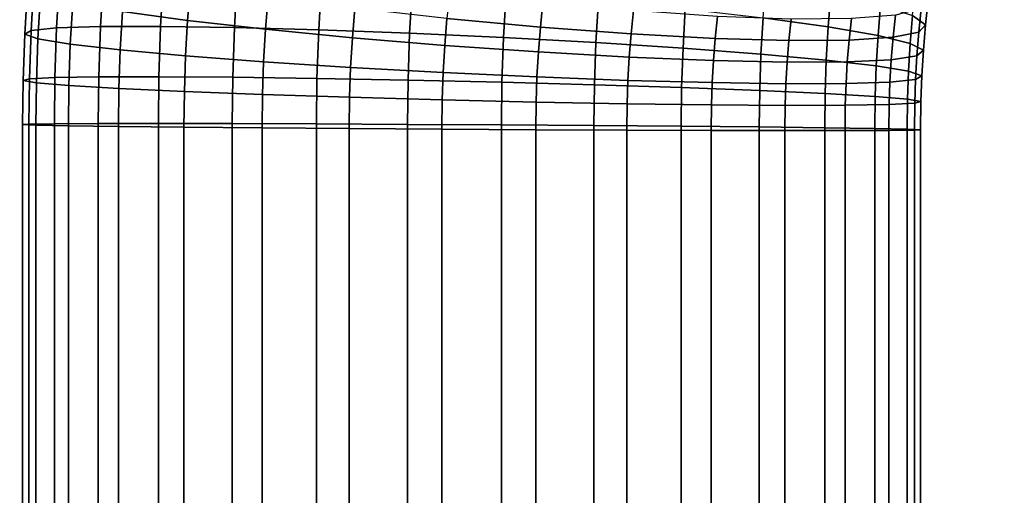
# Model space of a CAD drawing. Units: metres. Extents: x -0.257 to 0.257, y -0.19 to 0.19.
# Drawn here: x 0.218 to 0.224, y 0.052 to 0.055 of the extents above; entities that cross this region are included whole.
import ezdxf

# ---------------------------------------------------------------- set-up
doc = ezdxf.new("R2010")
doc.units = ezdxf.units.M
doc.header["$MEASUREMENT"] = 0
doc.layers.add('3D', color=7, linetype='Continuous')

# ---------------------------------------------------------------- blocks, each defined once
blk = doc.blocks.new('*E4')
at = {"layer": '3D', "color": 0, "linetype": 'Continuous', "invisible_edges": 15}
for points in [[(-220.6592, -115.3336, 462.2715), (-220.6556, -0.469, 462.2699), (-227.6478, -0.5087, 465.3668), (-227.6516, -112.4543, 465.3688)], [(-220.6556, -0.469, 454.2699), (-220.6592, -115.0192, 454.2715), (-227.6516, -112.1399, 457.3688), (-227.6478, -0.5087, 457.3668)], [(-220.6592, -115.3336, 462.2715), (-202.3109, -122.4461, 454.7832), (-202.3077, -0.5112, 454.7819), (-220.6556, -0.469, 462.2699)], [(-220.6556, -0.469, 454.2699), (-202.3077, -0.5112, 446.7819), (-202.3109, -122.1318, 446.7832), (-220.6592, -115.0192, 454.2715)]]:
    blk.add_3dface(points, dxfattribs=at)
blk = doc.blocks.new('22eb2c38-eb95-4aee-a842-0f222a741e2e')
at = {"color": 250, "true_color": 0x181818, "xscale": 0.001, "yscale": 0.001, "zscale": 0.001, "rotation": 180}
blk.add_blockref('*E4', (0.4823612, -0.1896607, 0.0000194), dxfattribs=at)
blk = doc.blocks.new('*E6')
at = {"layer": '3D', "color": 0, "linetype": 'Continuous'}
for points in [[(-220.1846, 55.1094, 49.9625), (-219.6669, 55.1287, 49.831), (-219.6829, 55.4051, 49.8169), (-220.2001, 55.3762, 49.9488)], [(-219.6669, 55.1287, 49.831), (-219.1876, 55.1417, 49.5948), (-219.2039, 55.4246, 49.5803), (-219.6829, 55.4051, 49.8169)], [(-219.1876, 55.1417, 49.5948), (-218.7677, 55.1478, 49.2641), (-218.7842, 55.4337, 49.2495), (-219.2039, 55.4246, 49.5803)], [(-218.5506, 55.233, 45.8415), (-218.9215, 55.1818, 45.4598), (-218.9379, 55.3834, 45.4454), (-218.5683, 55.4515, 45.8258)], [(-218.7677, 55.1478, 49.2641), (-218.4255, 55.1468, 48.8535), (-218.442, 55.4322, 48.8389), (-218.7842, 55.4337, 49.2495)], [(-218.4255, 55.1468, 48.8535), (-218.1761, 55.1387, 48.3809), (-218.1923, 55.4201, 48.3665), (-218.442, 55.4322, 48.8389)], [(-218.1761, 55.1387, 48.3809), (-218.0302, 55.1238, 47.8669), (-218.046, 55.3978, 47.8529), (-218.1923, 55.4201, 48.3665)], [(-223.119, 55.1568, 47.5168), (-223.0451, 55.2089, 48.0438), (-223.0616, 55.3663, 48.0292), (-223.1341, 55.3013, 47.5035)], [(-222.5661, 55.1452, 49.0062), (-222.1952, 55.1964, 49.3879), (-222.2119, 55.4027, 49.3731), (-222.5815, 55.3346, 48.9926)], [(-220.7182, 55.0846, 49.9835), (-220.1846, 55.1094, 49.9625), (-220.2001, 55.3762, 49.9488), (-220.7329, 55.3391, 49.9704)], [(-218.9215, 55.1818, 45.4598), (-219.364, 55.131, 45.164), (-219.3789, 55.3157, 45.1508), (-218.9379, 55.3834, 45.4454)], [(-217.9943, 55.1029, 47.334), (-218.07, 55.0768, 46.8054), (-218.0844, 55.3274, 46.7926), (-218.0095, 55.3665, 47.3205)], [(-218.0302, 55.1238, 47.8669), (-217.9943, 55.1029, 47.334), (-218.0095, 55.3665, 47.3205), (-218.046, 55.3978, 47.8529)], [(-223.0816, 55.115, 46.9852), (-223.119, 55.1568, 47.5168), (-223.1341, 55.3013, 47.5035), (-223.0957, 55.2492, 46.9728)], [(-222.8493, 55.096, 48.5554), (-222.5661, 55.1452, 49.0062), (-222.5815, 55.3346, 48.9926), (-222.8633, 55.269, 48.543)], [(-221.7398, 55.0233, 49.6951), (-221.2443, 55.0555, 49.893), (-221.2581, 55.2955, 49.8808), (-221.7528, 55.2472, 49.6837)], [(-221.2443, 55.0555, 49.893), (-220.7182, 55.0846, 49.9835), (-220.7329, 55.3391, 49.9704), (-221.2581, 55.2955, 49.8808)], [(-220.3963, 55.1933, 44.8662), (-220.9282, 55.1439, 44.8887), (-220.9429, 55.2852, 44.8756), (-220.4124, 55.3468, 44.852)], [(-219.364, 55.131, 45.164), (-219.8586, 55.0827, 44.9669), (-219.8723, 55.2514, 44.9549), (-219.3789, 55.3157, 45.1508)], [(-218.07, 55.0768, 46.8054), (-218.2539, 55.0467, 46.3044), (-218.2675, 55.2822, 46.2923), (-218.0844, 55.3274, 46.7926)], [(-222.9347, 55.0854, 46.4721), (-223.0816, 55.115, 46.9852), (-223.0957, 55.2492, 46.9728), (-222.948, 55.2122, 46.4604)], [(-223.0323, 55.0508, 48.0551), (-222.8493, 55.096, 48.5554), (-222.8633, 55.269, 48.543), (-223.0451, 55.2089, 48.0438)], [(-222.1833, 54.9894, 49.3984), (-221.7398, 55.0233, 49.6951), (-221.7528, 55.2472, 49.6837), (-222.1952, 55.1964, 49.3879)], [(-221.4446, 55.1054, 45.0213), (-221.923, 55.0795, 45.2584), (-221.9361, 55.2048, 45.2468), (-221.4584, 55.2371, 45.0092)], [(-220.9282, 55.1439, 44.8887), (-221.4446, 55.1054, 45.0213), (-221.4584, 55.2371, 45.0092), (-220.9429, 55.2852, 44.8756)], [(-219.8586, 55.0827, 44.9669), (-220.3838, 55.0391, 44.8773), (-220.3963, 55.1933, 44.8662), (-219.8723, 55.2514, 44.9549)], [(-218.2539, 55.0467, 46.3044), (-218.538, 55.0138, 45.8527), (-218.5506, 55.233, 45.8415), (-218.2675, 55.2822, 46.2923)], [(-223.1072, 55.0117, 47.5272), (-223.0323, 55.0508, 48.0551), (-223.0451, 55.2089, 48.0438), (-223.119, 55.1568, 47.5168)], [(-222.6847, 55.0693, 45.9999), (-222.9347, 55.0854, 46.4721), (-222.948, 55.2122, 46.4604), (-222.6976, 55.192, 45.9886)], [(-222.3425, 55.0672, 45.5894), (-222.6847, 55.0693, 45.9999), (-222.6976, 55.192, 45.9886), (-222.3553, 55.1895, 45.5781)], [(-222.5551, 54.9553, 49.0159), (-222.1833, 54.9894, 49.3984), (-222.1952, 55.1964, 49.3879), (-222.5661, 55.1452, 49.0062)], [(-221.923, 55.0795, 45.2584), (-222.3425, 55.0672, 45.5894), (-222.3553, 55.1895, 45.5781), (-221.9361, 55.2048, 45.2468)], [(-220.3838, 55.0391, 44.8773), (-220.9167, 55.002, 44.8989), (-220.9282, 55.1439, 44.8887), (-220.3963, 55.1933, 44.8662)], [(-218.9098, 54.9797, 45.4702), (-219.3533, 54.9458, 45.1735), (-219.364, 55.131, 45.164), (-218.9215, 55.1818, 45.4598)], [(-218.538, 55.0138, 45.8527), (-218.9098, 54.9797, 45.4702), (-218.9215, 55.1818, 45.4598), (-218.5506, 55.233, 45.8415)], [(-223.0707, 54.9804, 46.9948), (-223.1072, 55.0117, 47.5272), (-223.119, 55.1568, 47.5168), (-223.0816, 55.115, 46.9852)], [(-222.8392, 54.9224, 48.5642), (-222.5551, 54.9553, 49.0159), (-222.5661, 55.1452, 49.0062), (-222.8493, 55.096, 48.5554)], [(-220.9167, 55.002, 44.8989), (-221.4339, 54.9731, 45.0308), (-221.4446, 55.1054, 45.0213), (-220.9282, 55.1439, 44.8887)], [(-220.1754, 54.8421, 49.9707), (-219.6573, 54.8517, 49.8395), (-219.6669, 55.1287, 49.831), (-220.1846, 55.1094, 49.9625)], [(-219.3533, 54.9458, 45.1735), (-219.8488, 54.9136, 44.9756), (-219.8586, 55.0827, 44.9669), (-219.364, 55.131, 45.164)], [(-219.6573, 54.8517, 49.8395), (-219.1778, 54.8582, 49.6035), (-219.1876, 55.1417, 49.5948), (-219.6669, 55.1287, 49.831)], [(-219.1778, 54.8582, 49.6035), (-218.7578, 54.8613, 49.2729), (-218.7677, 55.1478, 49.2641), (-219.1876, 55.1417, 49.5948)], [(-218.7578, 54.8613, 49.2729), (-218.4156, 54.8608, 48.8623), (-218.4255, 55.1468, 48.8535), (-218.7677, 55.1478, 49.2641)], [(-218.4156, 54.8608, 48.8623), (-218.1663, 54.8567, 48.3895), (-218.1761, 55.1387, 48.3809), (-218.4255, 55.1468, 48.8535)], [(-218.1663, 54.8567, 48.3895), (-218.0207, 54.8493, 47.8753), (-218.0302, 55.1238, 47.8669), (-218.1761, 55.1387, 48.3809)], [(-222.9244, 54.9581, 46.4812), (-223.0707, 54.9804, 46.9948), (-223.0816, 55.115, 46.9852), (-222.9347, 55.0854, 46.4721)], [(-223.0231, 54.8923, 48.0632), (-222.8392, 54.9224, 48.5642), (-222.8493, 55.096, 48.5554), (-223.0323, 55.0508, 48.0551)], [(-222.6747, 54.946, 46.0088), (-222.9244, 54.9581, 46.4812), (-222.9347, 55.0854, 46.4721), (-222.6847, 55.0693, 45.9999)], [(-222.3325, 54.9445, 45.5982), (-222.6747, 54.946, 46.0088), (-222.6847, 55.0693, 45.9999), (-222.3425, 55.0672, 45.5894)], [(-221.9128, 54.9537, 45.2674), (-222.3325, 54.9445, 45.5982), (-222.3425, 55.0672, 45.5894), (-221.923, 55.0795, 45.2584)], [(-221.4339, 54.9731, 45.0308), (-221.9128, 54.9537, 45.2674), (-221.923, 55.0795, 45.2584), (-221.4446, 55.1054, 45.0213)], [(-221.2359, 54.8151, 49.9004), (-220.7094, 54.8297, 49.9913), (-220.7182, 55.0846, 49.9835), (-221.2443, 55.0555, 49.893)], [(-220.7094, 54.8297, 49.9913), (-220.1754, 54.8421, 49.9707), (-220.1846, 55.1094, 49.9625), (-220.7182, 55.0846, 49.9835)], [(-219.8488, 54.9136, 44.9756), (-220.3749, 54.8845, 44.8852), (-220.3838, 55.0391, 44.8773), (-219.8586, 55.0827, 44.9669)], [(-218.0613, 54.8258, 46.8131), (-218.2457, 54.8107, 46.3116), (-218.2539, 55.0467, 46.3044), (-218.07, 55.0768, 46.8054)], [(-217.9852, 54.8388, 47.342), (-218.0613, 54.8258, 46.8131), (-218.07, 55.0768, 46.8054), (-217.9943, 55.1029, 47.334)], [(-218.0207, 54.8493, 47.8753), (-217.9852, 54.8388, 47.342), (-217.9943, 55.1029, 47.334), (-218.0302, 55.1238, 47.8669)], [(-223.0988, 54.8662, 47.5347), (-223.0231, 54.8923, 48.0632), (-223.0323, 55.0508, 48.0551), (-223.1072, 55.0117, 47.5272)], [(-222.1761, 54.782, 49.4048), (-221.7321, 54.799, 49.702), (-221.7398, 55.0233, 49.6951), (-222.1833, 54.9894, 49.3984)], [(-221.7321, 54.799, 49.702), (-221.2359, 54.8151, 49.9004), (-221.2443, 55.0555, 49.893), (-221.7398, 55.0233, 49.6951)], [(-220.3749, 54.8845, 44.8852), (-220.9085, 54.8598, 44.9061), (-220.9167, 55.002, 44.8989), (-220.3838, 55.0391, 44.8773)], [(-218.5304, 54.7943, 45.8594), (-218.9028, 54.7772, 45.4764), (-218.9098, 54.9797, 45.4702), (-218.538, 55.0138, 45.8527)], [(-218.2457, 54.8107, 46.3116), (-218.5304, 54.7943, 45.8594), (-218.538, 55.0138, 45.8527), (-218.2539, 55.0467, 46.3044)], [(-223.0629, 54.8453, 47.0017), (-223.0988, 54.8662, 47.5347), (-223.1072, 55.0117, 47.5272), (-223.0707, 54.9804, 46.9948)], [(-222.917, 54.8305, 46.4877), (-223.0629, 54.8453, 47.0017), (-223.0707, 54.9804, 46.9948), (-222.9244, 54.9581, 46.4812)], [(-222.6676, 54.8224, 46.0151), (-222.917, 54.8305, 46.4877), (-222.9244, 54.9581, 46.4812), (-222.6747, 54.946, 46.0088)], [(-222.5485, 54.765, 49.0217), (-222.1761, 54.782, 49.4048), (-222.1833, 54.9894, 49.3984), (-222.5551, 54.9553, 49.0159)], [(-221.4262, 54.8405, 45.0376), (-221.9055, 54.8275, 45.2738), (-221.9128, 54.9537, 45.2674), (-221.4339, 54.9731, 45.0308)], [(-220.9085, 54.8598, 44.9061), (-221.4262, 54.8405, 45.0376), (-221.4339, 54.9731, 45.0308), (-220.9167, 55.002, 44.8989)], [(-218.9028, 54.7772, 45.4764), (-219.3468, 54.7602, 45.1792), (-219.3533, 54.9458, 45.1735), (-218.9098, 54.9797, 45.4702)], [(-223.0176, 54.7335, 48.0681), (-222.8332, 54.7486, 48.5696), (-222.8392, 54.9224, 48.5642), (-223.0231, 54.8923, 48.0632)], [(-222.8332, 54.7486, 48.5696), (-222.5485, 54.765, 49.0217), (-222.5551, 54.9553, 49.0159), (-222.8392, 54.9224, 48.5642)], [(-222.3254, 54.8214, 45.6045), (-222.6676, 54.8224, 46.0151), (-222.6747, 54.946, 46.0088), (-222.3325, 54.9445, 45.5982)], [(-221.9055, 54.8275, 45.2738), (-222.3254, 54.8214, 45.6045), (-222.3325, 54.9445, 45.5982), (-221.9128, 54.9537, 45.2674)], [(-219.843, 54.7441, 44.9808), (-220.3695, 54.7296, 44.8899), (-220.3749, 54.8845, 44.8852), (-219.8488, 54.9136, 44.9756)], [(-219.3468, 54.7602, 45.1792), (-219.843, 54.7441, 44.9808), (-219.8488, 54.9136, 44.9756), (-219.3533, 54.9458, 45.1735)], [(-223.0937, 54.7204, 47.5391), (-223.0176, 54.7335, 48.0681), (-223.0231, 54.8923, 48.0632), (-223.0988, 54.8662, 47.5347)], [(-223.0582, 54.71, 47.0059), (-223.0937, 54.7204, 47.5391), (-223.0988, 54.8662, 47.5347), (-223.0629, 54.8453, 47.0017)], [(-222.9126, 54.7025, 46.4917), (-223.0582, 54.71, 47.0059), (-223.0629, 54.8453, 47.0017), (-222.917, 54.8305, 46.4877)], [(-220.9035, 54.7172, 44.9105), (-221.4216, 54.7075, 45.0417), (-221.4262, 54.8405, 45.0376), (-220.9085, 54.8598, 44.9061)], [(-220.3695, 54.7296, 44.8899), (-220.9035, 54.7172, 44.9105), (-220.9085, 54.8598, 44.9061), (-220.3749, 54.8845, 44.8852)], [(-220.1725, 54.5901, 49.9732), (-219.6543, 54.5925, 49.8421), (-219.6573, 54.8517, 49.8395), (-220.1754, 54.8421, 49.9707)], [(-219.6543, 54.5925, 49.8421), (-219.1747, 54.5941, 49.6062), (-219.1778, 54.8582, 49.6035), (-219.6573, 54.8517, 49.8395)], [(-219.1747, 54.5941, 49.6062), (-218.7547, 54.5949, 49.2756), (-218.7578, 54.8613, 49.2729), (-219.1778, 54.8582, 49.6035)], [(-218.7547, 54.5949, 49.2756), (-218.4125, 54.5948, 48.865), (-218.4156, 54.8608, 48.8623), (-218.7578, 54.8613, 49.2729)], [(-218.4125, 54.5948, 48.865), (-218.1633, 54.5937, 48.3922), (-218.1663, 54.8567, 48.3895), (-218.4156, 54.8608, 48.8623)], [(-218.1633, 54.5937, 48.3922), (-218.0177, 54.5919, 47.8779), (-218.0207, 54.8493, 47.8753), (-218.1663, 54.8567, 48.3895)], [(-218.0177, 54.5919, 47.8779), (-217.9823, 54.5893, 47.3446), (-217.9852, 54.8388, 47.342), (-218.0207, 54.8493, 47.8753)], [(-222.6633, 54.6985, 46.0189), (-222.9126, 54.7025, 46.4917), (-222.917, 54.8305, 46.4877), (-222.6676, 54.8224, 46.0151)], [(-222.3211, 54.698, 45.6083), (-222.6633, 54.6985, 46.0189), (-222.6676, 54.8224, 46.0151), (-222.3254, 54.8214, 45.6045)], [(-221.9011, 54.7011, 45.2777), (-222.3211, 54.698, 45.6083), (-222.3254, 54.8214, 45.6045), (-221.9055, 54.8275, 45.2738)], [(-222.1737, 54.5751, 49.4069), (-221.7295, 54.5793, 49.7043), (-221.7321, 54.799, 49.702), (-222.1761, 54.782, 49.4048)], [(-221.4216, 54.7075, 45.0417), (-221.9011, 54.7011, 45.2777), (-221.9055, 54.8275, 45.2738), (-221.4262, 54.8405, 45.0376)], [(-221.7295, 54.5793, 49.7043), (-221.2333, 54.5834, 49.9028), (-221.2359, 54.8151, 49.9004), (-221.7321, 54.799, 49.702)], [(-221.2333, 54.5834, 49.9028), (-220.7066, 54.587, 49.9937), (-220.7094, 54.8297, 49.9913), (-221.2359, 54.8151, 49.9004)], [(-220.7066, 54.587, 49.9937), (-220.1725, 54.5901, 49.9732), (-220.1754, 54.8421, 49.9707), (-220.7094, 54.8297, 49.9913)], [(-218.5279, 54.5781, 45.8616), (-218.9005, 54.5739, 45.4785), (-218.9028, 54.7772, 45.4764), (-218.5304, 54.7943, 45.8594)], [(-218.2431, 54.5822, 46.3139), (-218.5279, 54.5781, 45.8616), (-218.5304, 54.7943, 45.8594), (-218.2457, 54.8107, 46.3116)], [(-218.0585, 54.586, 46.8156), (-218.2431, 54.5822, 46.3139), (-218.2457, 54.8107, 46.3116), (-218.0613, 54.8258, 46.8131)], [(-217.9823, 54.5893, 47.3446), (-218.0585, 54.586, 46.8156), (-218.0613, 54.8258, 46.8131), (-217.9852, 54.8388, 47.342)], [(-223.0919, 54.5597, 47.5408), (-223.0157, 54.5629, 48.0698), (-223.0176, 54.7335, 48.0681), (-223.0937, 54.7204, 47.5391)], [(-223.0157, 54.5629, 48.0698), (-222.8311, 54.5667, 48.5714), (-222.8332, 54.7486, 48.5696), (-223.0176, 54.7335, 48.0681)], [(-222.8311, 54.5667, 48.5714), (-222.5463, 54.5708, 49.0237), (-222.5485, 54.765, 49.0217), (-222.8332, 54.7486, 48.5696)], [(-222.5463, 54.5708, 49.0237), (-222.1737, 54.5751, 49.4069), (-222.1761, 54.782, 49.4048), (-222.5485, 54.765, 49.0217)], [(-219.8409, 54.5656, 44.9826), (-220.3676, 54.562, 44.8916), (-220.3695, 54.7296, 44.8899), (-219.843, 54.7441, 44.9808)], [(-219.3446, 54.5696, 45.1811), (-219.8409, 54.5656, 44.9826), (-219.843, 54.7441, 44.9808), (-219.3468, 54.7602, 45.1792)], [(-218.9005, 54.5739, 45.4785), (-219.3446, 54.5696, 45.1811), (-219.3468, 54.7602, 45.1792), (-218.9028, 54.7772, 45.4764)], [(-223.0565, 54.5571, 47.0075), (-223.0919, 54.5597, 47.5408), (-223.0937, 54.7204, 47.5391), (-223.0582, 54.71, 47.0059)], [(-222.9109, 54.5552, 46.4932), (-223.0565, 54.5571, 47.0075), (-223.0582, 54.71, 47.0059), (-222.9126, 54.7025, 46.4917)], [(-222.6616, 54.5542, 46.0204), (-222.9109, 54.5552, 46.4932), (-222.9126, 54.7025, 46.4917), (-222.6633, 54.6985, 46.0189)], [(-222.3195, 54.5541, 45.6097), (-222.6616, 54.5542, 46.0204), (-222.6633, 54.6985, 46.0189), (-222.3211, 54.698, 45.6083)], [(-221.8994, 54.5548, 45.2792), (-222.3195, 54.5541, 45.6097), (-222.3211, 54.698, 45.6083), (-221.9011, 54.7011, 45.2777)], [(-221.4199, 54.5565, 45.0432), (-221.8994, 54.5548, 45.2792), (-221.9011, 54.7011, 45.2777), (-221.4216, 54.7075, 45.0417)], [(-220.9017, 54.5589, 44.9121), (-221.4199, 54.5565, 45.0432), (-221.4216, 54.7075, 45.0417), (-220.9035, 54.7172, 44.9105)], [(-220.3676, 54.562, 44.8916), (-220.9017, 54.5589, 44.9121), (-220.9035, 54.7172, 44.9105), (-220.3695, 54.7296, 44.8899)], [(-222.8311, -48.3707, 48.5714), (-222.8311, 54.5667, 48.5714), (-223.0157, 54.5629, 48.0698), (-223.0157, -48.3669, 48.0698)], [(-222.5463, -48.3748, 49.0237), (-222.5463, 54.5708, 49.0237), (-222.8311, 54.5667, 48.5714), (-222.8311, -48.3707, 48.5714)], [(-222.1737, -48.379, 49.4069), (-222.1737, 54.5751, 49.4069), (-222.5463, 54.5708, 49.0237), (-222.5463, -48.3748, 49.0237)], [(-221.7295, -48.3833, 49.7043), (-221.7295, 54.5793, 49.7043), (-222.1737, 54.5751, 49.4069), (-222.1737, -48.379, 49.4069)], [(-221.2333, -48.3873, 49.9028), (-221.2333, 54.5834, 49.9028), (-221.7295, 54.5793, 49.7043), (-221.7295, -48.3833, 49.7043)], [(-220.7066, -48.3909, 49.9937), (-220.7066, 54.587, 49.9937), (-221.2333, 54.5834, 49.9028), (-221.2333, -48.3873, 49.9028)], [(-220.1725, -48.394, 49.9732), (-220.1725, 54.5901, 49.9732), (-220.7066, 54.587, 49.9937), (-220.7066, -48.3909, 49.9937)], [(-220.3676, -48.3659, 44.8916), (-220.3676, 54.562, 44.8916), (-219.8409, 54.5656, 44.9826), (-219.8409, -48.3696, 44.9826)], [(-219.6543, -48.3964, 49.8421), (-219.6543, 54.5925, 49.8421), (-220.1725, 54.5901, 49.9732), (-220.1725, -48.394, 49.9732)], [(-219.8409, -48.3696, 44.9826), (-219.8409, 54.5656, 44.9826), (-219.3446, 54.5696, 45.1811), (-219.3446, -48.3736, 45.1811)], [(-219.1747, -48.3981, 49.6062), (-219.1747, 54.5941, 49.6062), (-219.6543, 54.5925, 49.8421), (-219.6543, -48.3964, 49.8421)], [(-219.3446, -48.3736, 45.1811), (-219.3446, 54.5696, 45.1811), (-218.9005, 54.5739, 45.4785), (-218.9005, -48.3778, 45.4785)], [(-218.7547, -48.3988, 49.2756), (-218.7547, 54.5949, 49.2756), (-219.1747, 54.5941, 49.6062), (-219.1747, -48.3981, 49.6062)], [(-218.9005, -48.3778, 45.4785), (-218.9005, 54.5739, 45.4785), (-218.5279, 54.5781, 45.8616), (-218.5279, -48.3821, 45.8616)], [(-218.4125, -48.3987, 48.865), (-218.4125, 54.5948, 48.865), (-218.7547, 54.5949, 49.2756), (-218.7547, -48.3988, 49.2756)], [(-218.5279, -48.3821, 45.8616), (-218.5279, 54.5781, 45.8616), (-218.2431, 54.5822, 46.3139), (-218.2431, -48.3862, 46.3139)], [(-218.1633, -48.3977, 48.3922), (-218.1633, 54.5937, 48.3922), (-218.4125, 54.5948, 48.865), (-218.4125, -48.3987, 48.865)], [(-218.2431, -48.3862, 46.3139), (-218.2431, 54.5822, 46.3139), (-218.0585, 54.586, 46.8156), (-218.0585, -48.39, 46.8156)], [(-218.0177, -48.3958, 47.8779), (-218.0177, 54.5919, 47.8779), (-218.1633, 54.5937, 48.3922), (-218.1633, -48.3977, 48.3922)], [(-218.0585, -48.39, 46.8156), (-218.0585, 54.586, 46.8156), (-217.9823, 54.5893, 47.3446), (-217.9823, -48.3932, 47.3446)], [(-217.9823, -48.3932, 47.3446), (-217.9823, 54.5893, 47.3446), (-218.0177, 54.5919, 47.8779), (-218.0177, -48.3958, 47.8779)], [(-223.0157, -48.3669, 48.0698), (-223.0157, 54.5629, 48.0698), (-223.0919, 54.5597, 47.5408), (-223.0919, -48.3636, 47.5408)], [(-223.0919, -48.3636, 47.5408), (-223.0919, 54.5597, 47.5408), (-223.0565, 54.5571, 47.0075), (-223.0565, -48.361, 47.0075)], [(-223.0565, -48.361, 47.0075), (-223.0565, 54.5571, 47.0075), (-222.9109, 54.5552, 46.4932), (-222.9109, -48.3592, 46.4932)], [(-222.9109, -48.3592, 46.4932), (-222.9109, 54.5552, 46.4932), (-222.6616, 54.5542, 46.0204), (-222.6616, -48.3581, 46.0204)], [(-222.6616, -48.3581, 46.0204), (-222.6616, 54.5542, 46.0204), (-222.3195, 54.5541, 45.6097), (-222.3195, -48.358, 45.6097)], [(-222.3195, -48.358, 45.6097), (-222.3195, 54.5541, 45.6097), (-221.8994, 54.5548, 45.2792), (-221.8994, -48.3588, 45.2792)], [(-221.8994, -48.3588, 45.2792), (-221.8994, 54.5548, 45.2792), (-221.4199, 54.5565, 45.0432), (-221.4199, -48.3604, 45.0432)], [(-221.4199, -48.3604, 45.0432), (-221.4199, 54.5565, 45.0432), (-220.9017, 54.5589, 44.9121), (-220.9017, -48.3628, 44.9121)], [(-220.9017, -48.3628, 44.9121), (-220.9017, 54.5589, 44.9121), (-220.3676, 54.562, 44.8916), (-220.3676, -48.3659, 44.8916)]]:
    blk.add_3dface(points, dxfattribs=at)
blk = doc.blocks.new('*E5')
at = {"color": 0, "xscale": -0.001, "yscale": 0.001, "zscale": 0.001}
blk.add_blockref('*E6', (0.4823612, -0.1896607, 0.0000194), dxfattribs=at)
blk = doc.blocks.new('920a2d3e-4142-46c3-b5f6-30c9528ed312')
blk.add_blockref('22eb2c38-eb95-4aee-a842-0f222a741e2e', (0, 0))
at = {"color": 250, "true_color": 0x181818}
blk.add_blockref('*E5', (0, 0), dxfattribs=at)
blk = doc.blocks.new('XCAD-B23680F6-B8CD-4C23-A9EA-0D044C09BD87', base_point=(-0.2572728, 0.1896297))
blk.add_blockref('920a2d3e-4142-46c3-b5f6-30c9528ed312', (-0.4823618, 0.1896617))

msp = doc.modelspace()

# ---------------------------------------------------------------- block references
msp.add_blockref('XCAD-B23680F6-B8CD-4C23-A9EA-0D044C09BD87', (-0.2572728, 0.1896297))

doc.saveas('drawing.dxf')
